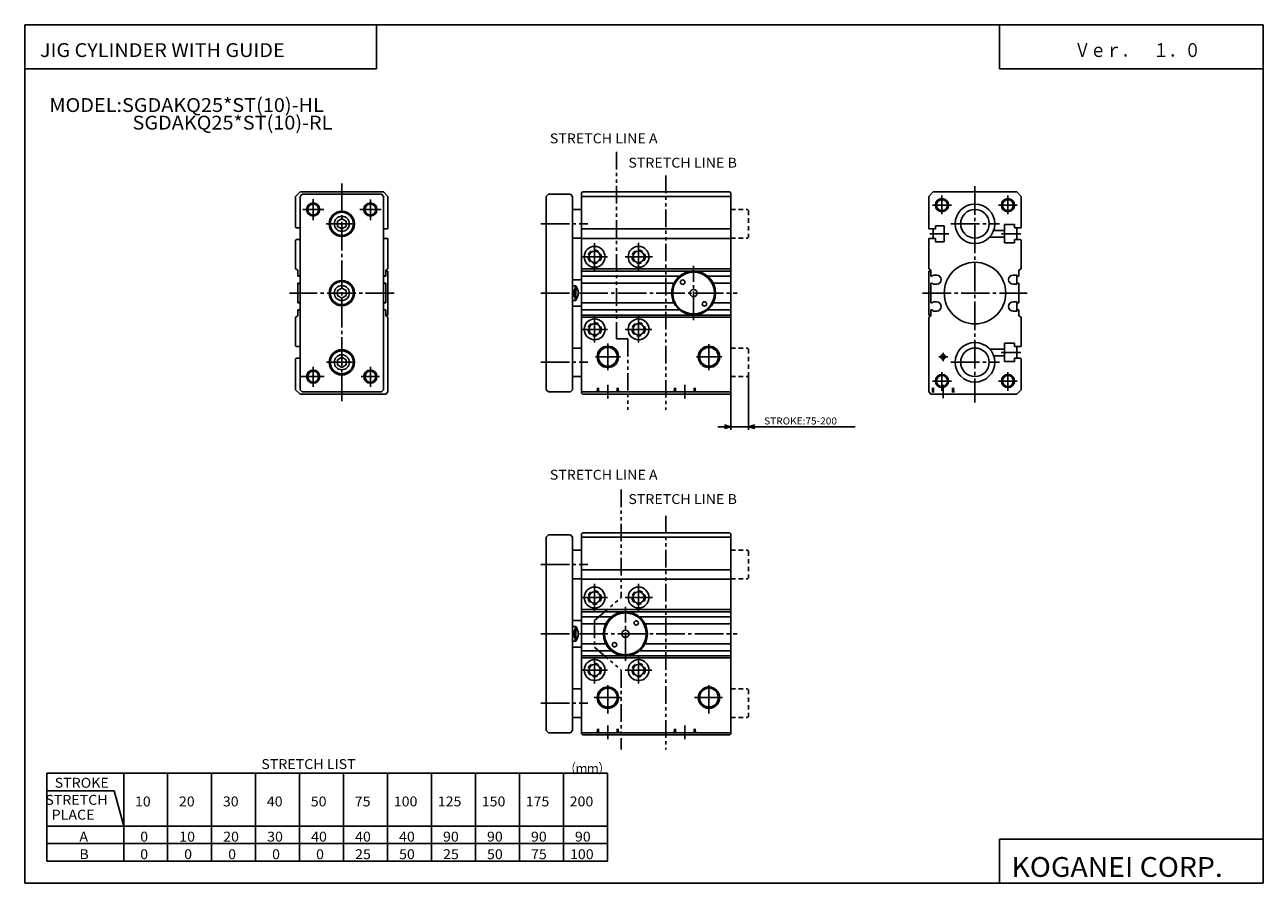
# Model space of a CAD drawing. Extents: x -281 to 282, y -195 to 196.
import ezdxf

# ---------------------------------------------------------------- set-up
doc = ezdxf.new("R2010")
doc.units = 0
for name, pattern in [('CENTER', [17.5, 13, -1.5, 1.5, -1.5]), ('DASHED', [3.5, 2, -1.5]), ('PHANTOM', [15.5, 8, -1.5, 1.5, -1.5, 1.5, -1.5])]:
    doc.linetypes.add(name, pattern=pattern)
doc.layers.get('0').update_dxf_attribs({"linetype": 'CONTINUOUS'})
doc.styles.get("Standard").update_dxf_attribs({"font": 'txt', "bigfont": 'BIGFONT'})

msp = doc.modelspace()

# ---------------------------------------------------------------- linework, layer by layer
for p, q in [((-281.25, 195.5), (282.099854, 195.5)), ((-281.25, 195.5), (-281.25, -195)), ((-121.25, 195.5), (-121.25, 175.5)), ((162.099976, 195.5), (162.099976, 175.5)), ((282.099854, 195.5), (282.099854, -195)), ((-281.25, 175.5), (-121.25, 175.5)), ((162.099976, 175.5), (282.099854, 175.5)), ((-156.028976, 119.455833), (-158.028976, 117.455841)), ((-118.028976, 119.455856), (-156.028976, 119.455856)), ((-155.028976, 118.455833), (-156.028976, 117.455833)), ((-155.028976, 118.455856), (-119.028976, 118.455856)), ((-119.028976, 118.455841), (-118.028976, 117.455841)), ((-118.028976, 119.455841), (-116.028969, 117.455833)), ((-43.028976, 118.455841), (-44.028976, 117.455841)), ((-43.028976, 118.455856), (-33.028976, 118.455856)), ((-33.028976, 118.455849), (-32.028973, 117.455849)), ((-27.528978, 119.455849), (-28.028978, 118.955849)), ((-28.028976, 27.955856), (-28.028976, 118.955856)), ((-27.528976, 119.455856), (39.471024, 119.455856)), ((39.471016, 119.455856), (39.971012, 118.955864)), ((39.971024, 118.955856), (39.971024, 27.955856)), ((131.971008, 119.455841), (129.971008, 117.455833)), ((131.971008, 119.455856), (169.971008, 119.455856)), ((169.971008, 119.455841), (171.971008, 117.455833)), ((-158.028976, 117.455856), (-158.028976, 103.405853)), ((-156.028976, 117.455856), (-156.028976, 29.455856)), ((-118.028976, 117.455856), (-118.028976, 29.455856)), ((-116.028976, 117.455856), (-116.028976, 102.905853)), ((-44.028976, 117.455856), (-44.028976, 29.455856)), ((-32.028976, 29.455856), (-32.028976, 117.455856)), ((-28.028976, 117.455856), (39.971024, 117.455856)), ((129.971008, 117.455856), (129.971008, 102.905853)), ((171.971008, 117.455856), (171.971008, 103.405853)), ((-137.028976, 107.255836), (-139.028976, 106.105835)), ((-137.028976, 107.255844), (-135.028976, 106.10585)), ((-32.028976, 111.455856), (-28.028976, 111.455856)), ((-156.028976, 103.10585), (-157.728973, 103.10585)), ((-139.028976, 106.10585), (-139.028976, 103.795853)), ((-137.028976, 102.645851), (-139.028976, 103.795853)), ((-135.028976, 103.79586), (-137.028976, 102.645859)), ((-135.028976, 106.10585), (-135.028976, 103.795853)), ((-116.328979, 102.60585), (-118.028976, 102.60585)), ((-28.028976, 102.60585), (39.971024, 102.60585)), ((130.271011, 102.60585), (132.971008, 102.60585)), ((131.971008, 102.60585), (131.971008, 98.305847)), ((132.971008, 104.10585), (136.971008, 104.10585)), ((132.971008, 104.10585), (132.971008, 102.60585)), ((136.971008, 104.10585), (136.971008, 96.805847)), ((159.451004, 101.955856), (164.471008, 101.955856)), ((164.471008, 104.60585), (164.471008, 96.305847)), ((164.471008, 104.60585), (168.971008, 104.60585)), ((168.971008, 104.60585), (168.971008, 103.10585)), ((168.971008, 103.10585), (171.671005, 103.10585)), ((169.971008, 103.10585), (169.971008, 97.805847)), ((-158.028976, 97.505844), (-158.028976, 84.455856)), ((-156.028976, 97.805847), (-157.728973, 97.805847)), ((-116.328979, 98.305847), (-118.028976, 98.305847)), ((-116.028976, 98.005844), (-116.028976, 84.455856)), ((-32.028976, 98.455856), (-28.028976, 98.455856)), ((-28.028976, 98.305847), (39.971024, 98.305847)), ((129.971008, 98.005844), (129.971008, 84.455856)), ((130.271011, 98.305847), (132.971008, 98.305847)), ((132.971008, 98.305847), (132.971008, 96.805847)), ((132.971008, 96.805847), (136.971008, 96.805847)), ((157.671005, 98.955856), (164.471008, 98.955856)), ((164.471008, 96.305847), (168.971008, 96.305847)), ((168.971008, 97.805847), (168.971008, 96.305847)), ((168.971008, 97.805847), (171.671005, 97.805847)), ((171.971008, 97.505844), (171.971008, 84.455856)), ((-157.028976, 83.875854), (-158.028961, 84.455849)), ((-157.028976, 83.875854), (-157.028976, 81.155853)), ((-157.028976, 81.155853), (-156.528976, 81.155853)), ((-156.528961, 81.155846), (-156.028961, 81.655846)), ((-117.528984, 81.155846), (-118.028984, 81.655846)), ((-117.028976, 81.155853), (-117.528976, 81.155853)), ((-117.028984, 83.875854), (-116.028992, 84.455849)), ((-117.028976, 83.875854), (-117.028976, 81.155853)), ((-116.028976, 83.455856), (-117.028976, 83.455856)), ((-116.028976, 83.455856), (-116.028976, 63.455856)), ((-32.028976, 79.455856), (-28.028976, 79.455856)), ((-28.028976, 84.455856), (39.971024, 84.455856)), ((-28.028976, 83.455856), (39.971024, 83.455856)), ((-28.028976, 81.155853), (16.591019, 81.155853)), ((29.351013, 81.155853), (39.971024, 81.155853)), ((129.971008, 83.455856), (130.971008, 83.455856)), ((129.971008, 83.455856), (129.971008, 63.455856)), ((130.971008, 83.875854), (129.971024, 84.455849)), ((130.971008, 83.875854), (130.971008, 81.155853)), ((130.971008, 81.155853), (131.471008, 81.155853)), ((131.471024, 81.155846), (131.971024, 81.655846)), ((131.971008, 81.655853), (133.571014, 81.655853)), ((169.971008, 81.655853), (168.371002, 81.655853)), ((170.470993, 81.155846), (169.970993, 81.655846)), ((169.971008, 81.655853), (169.971008, 77.455856)), ((170.971008, 81.155853), (170.471008, 81.155853)), ((170.971008, 83.875862), (171.970993, 84.455849)), ((170.971008, 83.875854), (170.971008, 81.155853)), ((-157.028976, 77.955856), (-157.028976, 68.955856)), ((-157.028976, 77.955856), (-156.528976, 77.955856)), ((-156.528961, 77.955849), (-156.028961, 77.455849)), ((-137.028976, 75.755867), (-139.028976, 74.605865)), ((-139.028976, 74.605858), (-139.028976, 72.295853)), ((-137.028976, 75.755859), (-135.028976, 74.605858)), ((-135.028976, 74.605858), (-135.028976, 72.295853)), ((-117.528984, 77.955849), (-118.028984, 77.455849)), ((-117.028976, 77.955856), (-117.528976, 77.955856)), ((-117.028976, 77.955856), (-117.028976, 68.955856)), ((-32.028976, 76.765854), (-30.528976, 76.765854)), ((-30.528976, 76.765854), (-30.528976, 70.135857)), ((-28.028976, 77.955856), (14.041016, 77.955856)), ((31.901016, 77.955856), (39.971024, 77.955856)), ((130.971008, 77.955856), (130.971008, 68.955856)), ((130.971008, 77.955856), (131.471008, 77.955856)), ((131.471024, 77.955849), (131.971024, 77.455849)), ((131.971008, 77.455856), (133.571014, 77.455856)), ((169.971008, 77.455856), (168.371002, 77.455856)), ((170.470993, 77.955849), (169.970993, 77.455849)), ((170.971008, 77.955856), (170.471008, 77.955856)), ((170.971008, 77.955856), (170.971008, 68.955856)), ((-157.028976, 68.955856), (-156.528976, 68.955856)), ((-156.528961, 68.955864), (-156.028961, 69.455864)), ((-137.028961, 71.145859), (-139.028961, 72.295853)), ((-135.028961, 72.295845), (-137.028976, 71.145851)), ((-117.528984, 68.955864), (-118.028984, 69.455864)), ((-117.028976, 68.955856), (-117.528976, 68.955856)), ((-32.028976, 70.135857), (-30.528976, 70.135857)), ((-28.028976, 68.955856), (14.041016, 68.955856)), ((31.901016, 68.955856), (39.971024, 68.955856)), ((130.971008, 68.955856), (131.471008, 68.955856)), ((131.471024, 68.955856), (131.971024, 69.455856)), ((131.971008, 69.455856), (133.571014, 69.455856)), ((169.971008, 69.455856), (168.371002, 69.455856)), ((170.470993, 68.955864), (169.970993, 69.455864)), ((169.971008, 69.455856), (169.971008, 65.255859)), ((170.971008, 68.955856), (170.471008, 68.955856)), ((-158.028976, 49.405869), (-158.028976, 62.455856)), ((-157.028976, 63.02586), (-158.028961, 62.455868)), ((-157.028976, 63.025856), (-157.028976, 65.755859)), ((-157.028976, 65.755859), (-156.528976, 65.755859)), ((-156.528961, 65.755867), (-156.028961, 65.255867)), ((-117.528984, 65.755867), (-118.028984, 65.255867)), ((-117.028976, 65.755859), (-117.528976, 65.755859)), ((-117.028976, 63.025856), (-117.028976, 65.755859)), ((-116.028976, 63.455856), (-117.028976, 63.455856)), ((-117.028976, 63.025856), (-116.028984, 62.455864)), ((-116.028976, 62.455856), (-116.028976, 28.455856)), ((-32.028976, 67.455856), (-28.028976, 67.455856)), ((-28.028976, 65.755859), (16.591019, 65.755859)), ((-28.028976, 63.455856), (39.971024, 63.455856)), ((-28.028976, 62.455856), (39.971024, 62.455856)), ((29.351013, 65.755859), (39.971024, 65.755859)), ((129.971008, 63.455856), (130.971008, 63.455856)), ((129.971008, 62.455856), (129.971008, 28.455856)), ((130.971008, 63.025856), (129.971024, 62.455864)), ((130.971008, 63.025856), (130.971008, 65.755859)), ((130.971008, 65.755859), (131.471008, 65.755859)), ((131.471008, 65.755859), (131.971024, 65.255859)), ((131.971008, 65.255859), (133.571014, 65.255859)), ((169.971008, 65.255859), (168.371002, 65.255859)), ((170.470993, 65.755867), (169.970993, 65.255867)), ((170.971008, 65.755859), (170.471008, 65.755859)), ((170.971008, 63.025856), (170.971008, 65.755859)), ((170.971008, 63.02586), (171.970993, 62.455868)), ((171.971008, 49.405869), (171.971008, 62.455856)), ((-156.028976, 49.105865), (-157.728973, 49.105865)), ((-32.028976, 48.455856), (-28.028976, 48.455856)), ((157.671005, 47.955856), (164.471008, 47.955856)), ((164.471008, 42.305862), (164.471008, 50.605865)), ((164.471008, 50.605865), (168.971008, 50.605865)), ((168.971008, 49.105865), (168.971008, 50.605865)), ((168.971008, 49.105865), (171.671005, 49.105865)), ((169.971008, 49.105865), (169.971008, 43.805862)), ((-158.028976, 29.455856), (-158.028976, 43.505859)), ((-156.028976, 43.805862), (-157.728973, 43.805862)), ((-137.028961, 44.265854), (-139.028976, 43.115852)), ((-139.028976, 43.11586), (-139.028976, 40.805862)), ((-137.028976, 39.655872), (-139.028976, 40.805866)), ((-137.028976, 44.265862), (-135.028976, 43.115864)), ((-135.028976, 40.805862), (-137.028976, 39.655869)), ((-135.028976, 43.11586), (-135.028976, 40.805862)), ((159.451004, 44.955856), (164.471008, 44.955856)), ((164.471008, 42.305862), (168.971008, 42.305862)), ((168.971008, 42.305862), (168.971008, 43.805862)), ((168.971008, 43.805862), (171.671005, 43.805862)), ((171.971008, 29.455856), (171.971008, 43.505859)), ((-32.028976, 35.455856), (-28.028976, 35.455856)), ((-156.028976, 27.455866), (-158.028976, 29.455868)), ((-156.028992, 29.455881), (-155.028992, 28.455879)), ((-155.028976, 28.455856), (-119.028976, 28.455856)), ((-118.028984, 29.455872), (-119.028976, 28.455873)), ((-116.028969, 28.455872), (-117.028976, 27.45587)), ((-44.028976, 29.455873), (-43.028976, 28.455872)), ((-43.028976, 28.455856), (-33.028976, 28.455856)), ((-32.028976, 29.455864), (-33.02898, 28.455864)), ((-28.028976, 28.455856), (39.971024, 28.455856)), ((129.971008, 28.455868), (130.971008, 27.455868)), ((169.971008, 27.455872), (171.971008, 29.455875)), ((-117.028976, 27.455856), (-156.028976, 27.455856)), ((-28.02898, 27.955862), (-27.528982, 27.45586)), ((-27.528976, 27.455856), (39.471024, 27.455856)), ((39.971016, 27.955851), (39.471016, 27.455849)), ((130.971008, 27.455856), (169.971008, 27.455856)), ((-43.02898, -36.544144), (-44.028976, -37.544147)), ((-44.028976, -37.544128), (-44.028976, -125.544128)), ((-43.028976, -36.544128), (-33.028976, -36.544128)), ((-33.028976, -36.544132), (-32.028973, -37.544136)), ((-32.028976, -125.544128), (-32.028976, -37.544128)), ((-27.52898, -35.544132), (-28.02898, -36.044132)), ((-28.028976, -127.044128), (-28.028976, -36.044128)), ((-28.028976, -37.544128), (39.971024, -37.544128)), ((-27.528976, -35.544128), (39.471024, -35.544128)), ((39.471016, -35.544121), (39.971016, -36.044121)), ((39.971024, -36.044128), (39.971024, -127.044128)), ((-32.028976, -43.544128), (-28.028976, -43.544128)), ((-28.028976, -52.394135), (39.971024, -52.394135)), ((-32.028976, -56.544128), (-28.028976, -56.544128)), ((-28.028976, -56.694138), (39.971024, -56.694138)), ((-28.028976, -70.544128), (39.971024, -70.544128)), ((-28.028976, -71.544128), (39.971024, -71.544128)), ((-32.028976, -75.544128), (-28.028976, -75.544128)), ((-32.028976, -78.234131), (-30.528976, -78.234131)), ((-30.528976, -78.234131), (-30.528976, -84.864128)), ((-28.028976, -73.844131), (-14.408981, -73.844131)), ((-28.028976, -77.044128), (-16.958984, -77.044128)), ((-1.648987, -73.844131), (39.971024, -73.844131)), ((0.901016, -77.044128), (39.971024, -77.044128)), ((-32.028976, -84.864128), (-30.528976, -84.864128)), ((-32.028976, -87.544128), (-28.028976, -87.544128)), ((-28.028976, -86.044128), (-16.958984, -86.044128)), ((-28.028976, -89.244125), (-14.408981, -89.244125)), ((-1.648987, -89.244125), (39.971024, -89.244125)), ((0.901016, -86.044128), (39.971024, -86.044128)), ((-28.028976, -91.544128), (39.971024, -91.544128)), ((-28.028976, -92.544128), (39.971024, -92.544128)), ((-32.028976, -106.544128), (-28.028976, -106.544128)), ((-32.028976, -119.544128), (-28.028976, -119.544128)), ((-44.028973, -125.544113), (-43.028976, -126.544113)), ((-43.028976, -126.544128), (-33.028976, -126.544128)), ((-32.028973, -125.544121), (-33.028976, -126.544121)), ((-28.028984, -127.044121), (-27.528982, -127.544121)), ((-28.028976, -126.544128), (39.971024, -126.544128)), ((-27.528976, -127.544128), (39.471024, -127.544128)), ((39.97102, -127.044136), (39.47102, -127.544136)), ((-271.25, -145), (-16.249985, -145)), ((-271.249756, -184.999985), (-271.249756, -144.999985)), ((-236.249985, -145), (-236.249985, -185)), ((-216.249985, -145), (-216.249985, -185)), ((-196.249985, -145), (-196.249985, -185)), ((-176.249985, -145), (-176.249985, -185)), ((-156.249985, -145), (-156.249985, -185)), ((-136.249985, -145), (-136.249985, -185)), ((-116.249985, -145), (-116.249985, -185)), ((-96.249985, -145), (-96.249985, -185)), ((-76.249985, -145), (-76.249985, -185)), ((-56.249985, -145), (-56.249985, -185)), ((-36.249985, -145), (-36.249985, -185)), ((-16.249985, -145), (-16.249985, -185)), ((-271.25, -153), (-240.537186, -153)), ((-236.249817, -168.999939), (-240.537003, -152.999939)), ((-271.25, -169), (-16.249985, -169)), ((-271.25, -177), (-16.249985, -177)), ((162.099976, -175), (162.099976, -195)), ((162.099976, -175), (282.099854, -175)), ((-271.25, -185), (-16.249985, -185)), ((-281.25, -195), (282.099854, -195))]:
    msp.add_line(p, q)
at = {"color": 3, "linetype": 'PHANTOM'}
for p, q in [((-12.028976, 137.660767), (-12.028976, 52.562408)), ((10.311432, 126.904465), (10.311432, 20.290588)), ((-12.028976, 52.562408), (-6.880173, 52.562408)), ((-6.880173, 52.562408), (-6.880173, 20.290588)), ((-10.028976, -15.952286), (-10.028976, -65.044128)), ((10.311432, -27.872757), (10.311432, -134.23912)), ((-22.028984, -75.542015), (-10.028989, -65.044136)), ((-22.028976, -75.542007), (-22.028976, -87.597015)), ((-22.028984, -87.597008), (-10.028984, -98.044121)), ((-10.028976, -98.044128), (-10.028976, -134.23912))]:
    msp.add_line(p, q, dxfattribs=at)
at = {"color": 2, "linetype": 'CENTER'}
for p, q in [((-137.028976, 123.325851), (-137.028976, 24.305862)), ((150.971008, 122.115845), (150.971008, 23.725861)), ((-150.028976, 116.095856), (-150.028976, 106.60585)), ((-124.028976, 116.025848), (-124.028976, 106.60585)), ((131.69101, 113.455856), (140.321014, 113.455856)), ((135.971008, 109.405853), (135.971008, 117.865845)), ((170.240997, 113.455856), (161.611008, 113.455856)), ((165.971008, 109.405853), (165.971008, 117.865845)), ((-154.738968, 111.455856), (-145.248978, 111.455856)), ((-128.788971, 111.455856), (-119.168991, 111.455856)), ((-144.148972, 104.955856), (-129.92897, 104.955856)), ((-46.528976, 104.955856), (-25.19899, 104.955856)), ((140.021011, 104.955856), (162.121002, 104.955856)), ((-22.028976, 96.125854), (-22.028976, 83.695854)), ((-2.028976, 96.24585), (-2.028976, 83.695854)), ((130.48671, 100.455856), (139.091003, 100.455856)), ((163.001007, 100.455856), (171.847656, 100.455856)), ((-27.708984, 89.955856), (-16.218979, 89.955856)), ((-8.19899, 89.955856), (4.231018, 89.955856)), ((22.971024, 61.096565), (22.971024, 85.775246)), ((-113.19899, 73.455856), (-160.798965, 73.455856)), ((-46.478977, 73.455856), (42.771011, 73.455856)), ((127.141022, 73.455856), (174.740997, 73.455856)), ((-22.028976, 50.915863), (-22.028976, 62.905857)), ((-2.028976, 50.915863), (-2.028976, 63.655857)), ((-27.708984, 56.955856), (-16.218979, 56.955856)), ((-8.18898, 56.955856), (3.971024, 56.955856)), ((-16.028976, 38.389755), (-16.028976, 50.555862)), ((29.971024, 38.389755), (29.971024, 50.205856)), ((136.471008, 46.335861), (136.471008, 42.445862)), ((162.871002, 46.455856), (171.847656, 46.455856)), ((-150.028976, 30.855865), (-150.028976, 39.945862)), ((-144.008972, 41.955856), (-129.648972, 41.955856)), ((-124.028976, 30.855865), (-124.028976, 39.945862)), ((-46.528976, 41.955856), (-25.19899, 41.955856)), ((-21.608978, 44.455856), (-10.218979, 44.455856)), ((24.281021, 44.455856), (35.873016, 44.455856)), ((134.481018, 44.455856), (138.561005, 44.455856)), ((140.021011, 41.955856), (162.121002, 41.955856)), ((-155.448975, 35.455856), (-145.058975, 35.455856)), ((-128.248978, 35.455856), (-119.838989, 35.455856)), ((135.971008, 37.505859), (135.971008, 29.045868)), ((165.971008, 37.505859), (165.971008, 29.045868)), ((-16.028976, 25.545868), (-16.028976, 31.745865)), ((18.971024, 25.545868), (18.971024, 31.745865)), ((140.241013, 33.455856), (131.611023, 33.455856)), ((136.471008, 31.765869), (136.471008, 25.635864)), ((170.240997, 33.455856), (161.611008, 33.455856)), ((-46.528976, -50.044128), (-25.19899, -50.044128)), ((-22.028976, -58.87413), (-22.028976, -71.304131)), ((-2.028976, -58.754135), (-2.028976, -71.304131)), ((-27.708984, -65.044128), (-16.218979, -65.044128)), ((-8.19899, -65.044128), (4.231018, -65.044128)), ((-8.028976, -93.906006), (-8.028976, -69.299004)), ((-46.478977, -81.544128), (42.771011, -81.544128)), ((-22.028976, -104.084122), (-22.028976, -92.094131)), ((-2.028976, -104.084122), (-2.028976, -91.344131)), ((-27.708984, -98.044128), (-16.218979, -98.044128)), ((-8.18898, -98.044128), (3.971024, -98.044128)), ((-16.028976, -117.86412), (-16.028976, -104.444122)), ((29.971024, -117.86412), (29.971024, -103.988052)), ((-22.243591, -110.544128), (-9.919876, -110.544128)), ((23.410187, -110.544128), (36.154022, -110.544128)), ((-46.528976, -113.044128), (-25.19899, -113.044128)), ((-16.028976, -129.454117), (-16.028976, -123.25412)), ((18.971024, -129.454117), (18.971024, -123.25412))]:
    msp.add_line(p, q, dxfattribs=at)
at = {"color": 2, "linetype": 'DASHED'}
for p, q in [((39.971024, 111.455856), (47.471024, 111.455856)), ((47.471012, 111.455864), (47.971012, 110.955864)), ((47.971024, 110.955856), (47.971024, 98.955856)), ((39.971024, 98.455856), (47.471024, 98.455856)), ((47.971016, 98.955849), (47.471016, 98.455849)), ((39.971024, 48.455856), (47.471024, 48.455856)), ((47.471016, 48.45586), (47.971016, 47.95586)), ((47.971024, 47.955856), (47.971024, 35.955856)), ((39.971024, 35.455856), (47.471024, 35.455856)), ((47.471016, 35.455849), (47.971016, 35.955849)), ((-20.75898, 30.275864), (-20.888981, 27.45586)), ((-20.30899, 30.275864), (-20.30899, 27.455856)), ((-11.738983, 30.275864), (-11.738983, 27.455856)), ((-11.288991, 30.27586), (-11.158991, 27.455856)), ((14.241011, 30.275869), (14.111011, 27.455866)), ((14.69101, 30.275864), (14.69101, 27.455856)), ((23.261017, 30.275864), (23.261017, 27.455856)), ((23.711018, 30.275869), (23.841017, 27.455866)), ((131.731018, 30.275867), (131.601013, 27.455864)), ((132.181015, 30.275864), (132.181015, 27.455856)), ((140.751007, 30.275864), (140.751007, 27.455856)), ((141.201004, 30.275869), (141.331009, 27.455868)), ((39.971024, -43.544128), (47.471024, -43.544128)), ((47.471016, -43.544121), (47.971016, -44.044121)), ((47.971024, -44.044128), (47.971024, -56.044128)), ((47.971016, -56.044132), (47.471016, -56.544132)), ((39.971024, -56.544128), (47.471024, -56.544128)), ((39.971024, -106.544128), (47.471024, -106.544128)), ((47.47102, -106.544121), (47.971012, -107.044113)), ((47.971024, -107.044128), (47.971024, -119.044128)), ((39.971024, -119.544128), (47.471024, -119.544128)), ((47.47102, -119.544136), (47.971016, -119.044136)), ((-20.75898, -124.724121), (-20.888981, -127.544113)), ((-20.30899, -124.724121), (-20.30899, -127.544128)), ((-11.738983, -124.724121), (-11.738983, -127.544128)), ((-11.288991, -124.724121), (-11.158991, -127.544121)), ((14.241011, -124.724106), (14.11101, -127.544113)), ((14.69101, -124.724121), (14.69101, -127.544128)), ((23.261017, -124.724121), (23.261017, -127.544128)), ((23.711016, -124.724121), (23.841015, -127.544128))]:
    msp.add_line(p, q, dxfattribs=at)
at = {"color": 2}
for p, q in [((-32.028976, 71.795845), (-30.528975, 76.765854)), ((-30.528976, 70.135857), (-32.028976, 75.105858)), ((47.971008, 35.955872), (47.971008, 11.175082)), ((39.971008, 27.955872), (39.971008, 11.175082)), ((39.971008, 12.675082), (33.971008, 12.675082)), ((39.971008, 12.675082), (37.073231, 13.451539)), ((39.971008, 12.675082), (37.073231, 11.898625)), ((47.971008, 12.675082), (39.971008, 12.675082)), ((47.971008, 12.675082), (50.868786, 13.451539)), ((47.971008, 12.675082), (96.428574, 12.675082)), ((47.971008, 12.675082), (50.868786, 11.898625)), ((47.971008, 12.675082), (53.971008, 12.675082)), ((-32.028976, -83.204132), (-30.528975, -78.234131)), ((-30.528978, -84.86412), (-32.028976, -79.894127))]:
    msp.add_line(p, q, dxfattribs=at)
for centre, radius in [((-150.028976, 111.455856), 3), ((-124.028976, 111.455856), 3), ((135.971008, 113.455856), 3), ((165.971008, 113.455856), 3), ((22.971024, 73.455856), 9.5), ((-16.028976, 44.455856), 4.864004), ((29.971024, 44.455856), 4.864004), ((-150.028976, 35.455856), 3), ((-124.028976, 35.455856), 3), ((135.971008, 33.455856), 3), ((165.971008, 33.455856), 3), ((-8.028976, -81.544128), 9.5), ((-16.028976, -110.544128), 4.864004), ((29.971024, -110.544128), 4.864004)]:
    msp.add_circle(centre, radius, dxfattribs=at)
for centre, radius in [((-150.028976, 111.455856), 2.5), ((-124.028976, 111.455856), 2.5), ((135.971008, 113.455856), 2.5), ((150.971008, 104.955856), 9), ((165.971008, 113.455856), 2.5), ((-137.028976, 104.955856), 5.75), ((-137.028976, 104.955856), 5.25), ((-137.028976, 104.955856), 3.4), ((150.971008, 104.955856), 6.5), ((-22.028976, 89.955856), 4.75), ((-22.028976, 89.955856), 2.599999), ((-2.028976, 89.955856), 4.75), ((-2.028976, 89.955856), 2.599999), ((150.971008, 73.455856), 14.000001), ((-137.028976, 73.455856), 5.75), ((22.971024, 73.455856), 10), ((18.021271, 78.405594), 1), ((-137.028976, 73.455856), 5.25), ((-137.028976, 73.455856), 3.4), ((22.971024, 73.455856), 1.65), ((27.920761, 68.506104), 1), ((-22.028976, 56.955856), 4.75), ((-22.028976, 56.955856), 2.599999), ((-2.028976, 56.955856), 4.75), ((-2.028976, 56.955856), 2.599999), ((150.971008, 41.955856), 9), ((-137.028976, 41.955856), 5.75), ((-137.028976, 41.955856), 5.25), ((-137.028976, 41.955856), 3.4), ((-16.028976, 44.455856), 4.283003), ((29.971024, 44.455856), 4.283003), ((136.471008, 44.455856), 1), ((150.971008, 41.955856), 6.5), ((-150.028976, 35.455856), 2.5), ((-124.028976, 35.455856), 2.5), ((135.971008, 33.455856), 2.5), ((165.971008, 33.455856), 2.5), ((-22.028976, -65.044128), 4.75), ((-2.028976, -65.044128), 4.75), ((-22.028976, -65.044128), 2.599999), ((-2.028976, -65.044128), 2.599999), ((-8.028976, -81.544128), 10), ((-3.079224, -76.594391), 1), ((-8.028976, -81.544128), 1.65), ((-12.978714, -86.493881), 1), ((-22.028976, -98.044128), 4.75), ((-22.028976, -98.044128), 2.599999), ((-2.028976, -98.044128), 4.75), ((-2.028976, -98.044128), 2.599999), ((-16.028976, -110.544128), 4.283003), ((29.971024, -110.544128), 4.283003)]:
    msp.add_circle(centre, radius)
at = {"color": 2, "linetype": 'DASHED'}
for centre in [(-22.028976, 89.955856), (-2.028976, 89.955856), (-22.028976, 56.955856), (-2.028976, 56.955856), (-22.028976, -65.044128), (-2.028976, -65.044128), (-22.028976, -98.044128), (-2.028976, -98.044128)]:
    msp.add_circle(centre, 3, dxfattribs=at)
for centre, radius, start, end in [((-157.728973, 103.405838), 0.299988, 179.99855, 270), ((-116.328979, 102.905838), 0.299995, 269.998535, 0.001457), ((130.271011, 102.905853), 0.300003, 180, 270), ((171.671005, 103.405853), 0.300003, 270, 0), ((-157.728973, 97.505859), 0.299995, 89.997086, 180.00145), ((-116.328979, 98.005859), 0.299995, 359.998535, 90.001457), ((130.271011, 98.005844), 0.300003, 90, 180), ((171.671005, 97.505844), 0.300003, 0, 90), ((133.571014, 79.555855), 2.099998, 270, 90), ((168.371002, 79.555855), 2.099998, 90, 270), ((-35.528976, 73.450859), 5.999105, 326.455627, 33.544388), ((133.571014, 67.355858), 2.099998, 270, 90), ((168.371002, 67.355858), 2.099998, 90, 270), ((-157.728973, 49.405853), 0.299988, 179.99855, 270), ((171.671005, 49.405869), 0.299999, 270, 0), ((-157.728973, 43.505875), 0.299992, 89.997086, 180.00145), ((171.671005, 43.505859), 0.300003, 0, 90), ((-35.528976, -81.549126), 5.999105, 326.455627, 33.544388)]:
    msp.add_arc(centre, radius, start, end)

# ---------------------------------------------------------------- texts
for s, height, width, p in [('JIG CYLINDER WITH GUIDE', 6.3, 1.052632, (-274.349731, 180.830002)), ('Ｖｅｒ．\u3000１．０', 6.3, 0.833333, (196.250259, 180.830002)), ('MODEL:SGDAKQ25*ST(10)-HL', 6.3, 1.052632, (-270.049713, 155.830002)), ('SGDAKQ25*ST(10)-RL', 6.3, 1.052632, (-232.24971, 147.830002)), ('STRETCH LIST', 4.5, 1.052632, (-173.642654, -143.050003)), ('（ｍｍ）', 4.5, 0.833333, (-35.642658, -145.050003)), ('STROKE', 4.5, 1.052632, (-267.64267, -151.550003)), ('STRETCH', 4.5, 1.052632, (-271.89267, -159.324997)), ('10', 4.5, 1.052632, (-231.142654, -160.050003)), ('20', 4.5, 1.052632, (-211.142654, -160.050003)), ('30', 4.5, 1.052632, (-191.142654, -160.050003)), ('40', 4.5, 1.052632, (-171.142654, -160.050003)), ('50', 4.5, 1.052632, (-151.142654, -160.050003)), ('75', 4.5, 1.052632, (-131.142654, -160.050003)), ('100', 4.5, 1.052632, (-113.392654, -160.050003)), ('125', 4.5, 1.052632, (-93.392654, -160.050003)), ('150', 4.5, 1.052632, (-73.392654, -160.050003)), ('175', 4.5, 1.052632, (-53.392658, -160.050003)), ('200', 4.5, 1.052632, (-33.392658, -160.050003)), ('  PLACE', 4.5, 1.052632, (-271.89267, -166.074997)), ('A', 4.5, 1.052632, (-256.39267, -176.050003)), ('0', 4.5, 1.052632, (-228.742187, -176.050003)), ('10', 4.5, 1.052632, (-210.992187, -176.050003)), ('20', 4.5, 1.052632, (-190.992187, -176.050003)), ('30', 4.5, 1.052632, (-170.992187, -176.050003)), ('40', 4.5, 1.052632, (-150.992187, -176.050003)), ('40', 4.5, 1.052632, (-130.992187, -176.050003)), ('40', 4.5, 1.052632, (-110.992187, -176.050003)), ('90', 4.5, 1.052632, (-90.992187, -176.050003)), ('90', 4.5, 1.052632, (-70.992187, -176.050003)), ('90', 4.5, 1.052632, (-50.992187, -176.050003)), ('90', 4.5, 1.052632, (-30.992187, -176.050003)), ('B', 4.5, 1.052632, (-256.39267, -184.050003)), ('0', 4.5, 1.052632, (-228.742187, -184.050003)), ('0', 4.5, 1.052632, (-208.742187, -184.050003)), ('0', 4.5, 1.052632, (-188.742187, -184.050003)), ('0', 4.5, 1.052632, (-168.742187, -184.050003)), ('0', 4.5, 1.052632, (-148.742187, -184.050003)), ('25', 4.5, 1.052632, (-130.992187, -184.050003)), ('50', 4.5, 1.052632, (-110.992187, -184.050003)), ('25', 4.5, 1.052632, (-90.992187, -184.050003)), ('50', 4.5, 1.052632, (-70.992187, -184.050003)), ('75', 4.5, 1.052632, (-50.992187, -184.050003)), ('100', 4.5, 1.052632, (-33.242187, -184.050003)), ('KOGANEI CORP.', 9, 1.052632, (167.564667, -192.100006))]:
    msp.add_text(s, height=height, dxfattribs=dict(width=width)).set_placement(p)
at = {"color": 3, "width": 1.052632}
for s, p in [('STRETCH LINE A', (-42.418694, 141.57074)), ('STRETCH LINE B', (-6.669831, 130.498077)), ('STRETCH LINE A', (-42.418694, -11.429261)), ('STRETCH LINE B', (-6.669831, -22.501921))]:
    msp.add_text(s, height=4.5, dxfattribs=at).set_placement(p)
at = {"color": 2, "width": 1.052632}
msp.add_text('STROKE:75-200', height=3.2, dxfattribs=at).set_placement((55.078571, 13.675082))

doc.saveas('drawing.dxf')
